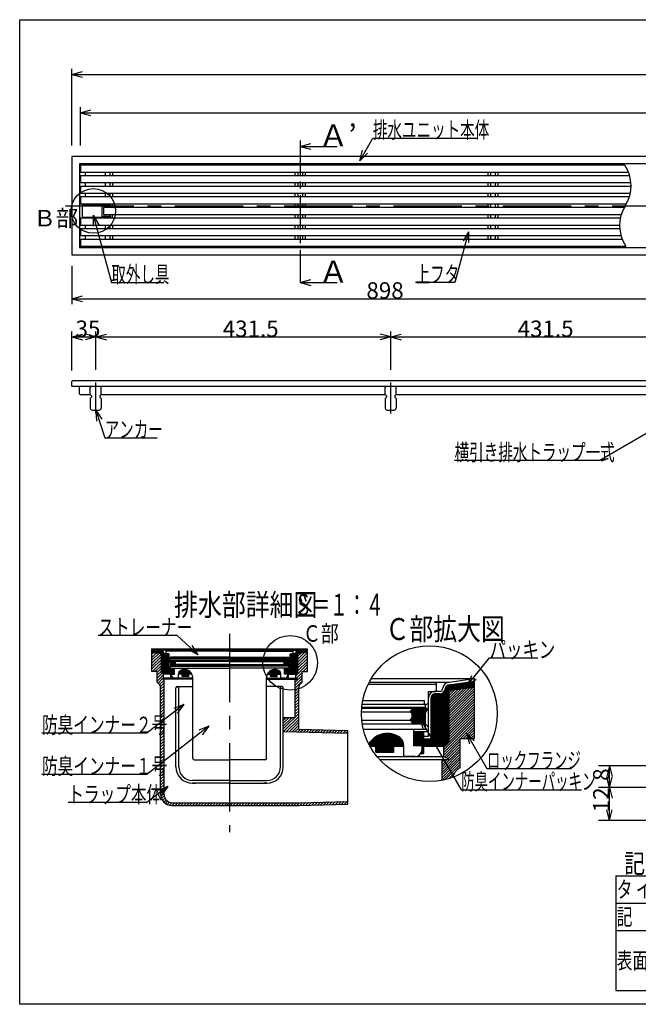
# Model space of a CAD drawing. Extents: x 96 to 2311, y 93 to 1536.
# Drawn here: x 96 to 1001, y 96 to 1536 of the extents above; entities that cross this region are included whole.
import ezdxf

# ---------------------------------------------------------------- set-up
doc = ezdxf.new("R2010")
doc.units = 0
doc.header["$LTSCALE"] = 8
doc.header["$MEASUREMENT"] = 0
doc.linetypes.add('CENTER1', pattern=[10, 6.25, -1.25, 1.25, -1.25])
doc.linetypes.add('CENTER2', pattern=[20, 12.5, -2.5, 2.5, -2.5])
for name, color, linetype in [('_0-0_計極細', 7, 'CONTINUOUS'), ('_0-1_計細線', 7, 'CONTINUOUS'), ('_0-5_寸法線', 7, 'CONTINUOUS'), ('_0-7_枠細線', 7, 'CONTINUOUS'), ('_0-8_枠中線', 7, 'CONTINUOUS'), ('_0-A_極細1', 7, 'CONTINUOUS'), ('_0-D_寸法1', 7, 'CONTINUOUS'), ('_0-E_極細4', 7, 'CONTINUOUS'), ('_1-1_寸法4', 7, 'CONTINUOUS'), ('_1-5_寸法2', 7, 'CONTINUOUS')]:
    doc.layers.add(name, color=color, linetype=linetype)
doc.styles.get("Standard").update_dxf_attribs({"font": 'txt', "bigfont": 'bigfont.shx'})

msp = doc.modelspace()

# ---------------------------------------------------------------- linework, layer by layer
at = {"layer": '_0-0_計極細', "color": 2, "linetype": 'CENTER1'}
for p, q in [((506.3, 1359.3), (506.3, 1151.6)), ((207.3, 960.2), (207.3, 1005.3)), ((638.8, 960.2), (638.8, 1005.3))]:
    msp.add_line(p, q, dxfattribs=at)
at = {"layer": '_0-0_計極細', "color": 2, "linetype": 'Continuous'}
for p, q in [((191.8, 1313.2), (191.8, 1307.7)), ((220.9, 1313.2), (220.9, 1307.7)), ((227.8, 1313.2), (227.8, 1307.7)), ((231.8, 1313.2), (231.8, 1307.7)), ((498.8, 1313.2), (498.8, 1307.7)), ((502.9, 1313.2), (502.9, 1307.7)), ((509.8, 1313.2), (509.8, 1307.7)), ((513.8, 1313.2), (513.8, 1307.7)), ((780.8, 1313.2), (780.8, 1307.7)), ((784.9, 1313.2), (784.9, 1307.7)), ((791.8, 1313.2), (791.8, 1307.7)), ((795.8, 1313.2), (795.8, 1307.7)), ((191.8, 1297.7), (191.8, 1292.2)), ((220.9, 1297.7), (220.9, 1292.2)), ((227.8, 1297.7), (227.8, 1292.2)), ((231.8, 1297.7), (231.8, 1292.2)), ((498.8, 1297.7), (498.8, 1292.2)), ((502.9, 1297.7), (502.9, 1292.2)), ((509.8, 1297.7), (509.8, 1292.2)), ((513.8, 1297.7), (513.8, 1292.2)), ((780.8, 1297.7), (780.8, 1292.2)), ((784.9, 1297.7), (784.9, 1292.2)), ((791.8, 1297.7), (791.8, 1292.2)), ((795.8, 1297.7), (795.8, 1292.2)), ((191.8, 1282.2), (191.8, 1276.7)), ((220.9, 1282.2), (220.9, 1276.7)), ((227.8, 1282.2), (227.8, 1276.7)), ((231.8, 1282.2), (231.8, 1276.7)), ((498.8, 1282.2), (498.8, 1276.7)), ((502.9, 1282.2), (502.9, 1276.7)), ((509.8, 1282.2), (509.8, 1276.7)), ((513.8, 1282.2), (513.8, 1276.7)), ((780.8, 1282.2), (780.8, 1276.7)), ((784.9, 1282.2), (784.9, 1276.7)), ((791.8, 1282.2), (791.8, 1276.7)), ((795.8, 1282.2), (795.8, 1276.7)), ((188.3, 1266.2), (197.3, 1266.2)), ((188.3, 1266.2), (188.3, 1265.2)), ((191.8, 1266.7), (191.8, 1266.2)), ((197.3, 1266.2), (197.3, 1265.2)), ((220.9, 1266.7), (220.9, 1265.2)), ((220.9, 1264.2), (220.9, 1261.2)), ((227.8, 1266.7), (227.8, 1265.2)), ((227.8, 1264.2), (227.8, 1261.2)), ((231.8, 1266.7), (231.8, 1261.2)), ((498.8, 1266.7), (498.8, 1261.2)), ((502.9, 1266.7), (502.9, 1261.2)), ((509.8, 1266.7), (509.8, 1261.2)), ((513.8, 1266.7), (513.8, 1261.2)), ((780.8, 1266.7), (780.8, 1261.2)), ((784.9, 1266.7), (784.9, 1261.2)), ((791.8, 1266.7), (791.8, 1261.2)), ((795.8, 1266.7), (795.8, 1261.2)), ((188.3, 1246.4), (188.3, 1247.4)), ((188.3, 1246.4), (197.3, 1246.4)), ((191.8, 1246.4), (191.8, 1245.7)), ((197.3, 1246.4), (197.3, 1247.4)), ((220.9, 1248.4), (220.9, 1251.2)), ((220.9, 1245.7), (220.9, 1247.4)), ((227.8, 1248.4), (227.8, 1251.2)), ((227.8, 1245.7), (227.8, 1247.4)), ((231.8, 1245.7), (231.8, 1251.2)), ((498.8, 1251.2), (498.8, 1245.7)), ((502.9, 1251.2), (502.9, 1245.7)), ((509.8, 1251.2), (509.8, 1245.7)), ((513.8, 1251.2), (513.8, 1245.7)), ((780.8, 1251.2), (780.8, 1245.7)), ((784.9, 1251.2), (784.9, 1245.7)), ((791.8, 1251.2), (791.8, 1245.7)), ((795.8, 1251.2), (795.8, 1245.7)), ((191.8, 1235.7), (191.8, 1230.2)), ((220.9, 1235.7), (220.9, 1230.2)), ((227.8, 1235.7), (227.8, 1230.2)), ((231.8, 1235.7), (231.8, 1230.2)), ((498.8, 1235.7), (498.8, 1230.2)), ((502.9, 1235.7), (502.9, 1230.2)), ((509.8, 1235.7), (509.8, 1230.2)), ((513.8, 1235.7), (513.8, 1230.2)), ((780.8, 1235.7), (780.8, 1230.2)), ((784.9, 1235.7), (784.9, 1230.2)), ((791.8, 1235.7), (791.8, 1230.2)), ((795.8, 1235.7), (795.8, 1230.2)), ((191.8, 1220.2), (191.8, 1214.7)), ((220.9, 1220.2), (220.9, 1214.7)), ((227.8, 1220.2), (227.8, 1214.7)), ((231.8, 1220.2), (231.8, 1214.7)), ((498.8, 1220.2), (498.8, 1214.7)), ((502.9, 1220.2), (502.9, 1214.7)), ((509.8, 1220.2), (509.8, 1214.7)), ((513.8, 1220.2), (513.8, 1214.7)), ((780.8, 1220.2), (780.8, 1214.7)), ((784.9, 1220.2), (784.9, 1214.7)), ((791.8, 1220.2), (791.8, 1214.7)), ((795.8, 1220.2), (795.8, 1214.7))]:
    msp.add_line(p, q, dxfattribs=at)
at = {"layer": '_0-0_計極細', "color": 2, "linetype": 'CENTER2'}
msp.add_line((163.1, 1264), (1976.9, 1264), dxfattribs=at)
at = {"layer": '_0-0_計極細', "color": 2, "linetype": 'Continuous'}
for centre, start, end in [((936.2, 1293), 327.7274, 33.8461), ((1028.1, 1235), 147.7274, 213.8461)]:
    msp.add_arc(centre, 54.3, start, end, dxfattribs=at)
at = {"layer": '_0-1_計細線', "color": 3, "linetype": 'Continuous'}
for p, q in [((172.3, 1336), (172.3, 1192)), ((1968.3, 1336), (172.3, 1336)), ((183.3, 1325), (183.3, 1203)), ((1957.3, 1325), (183.3, 1325)), ((184.8, 1323.3), (184.8, 1313.2)), ((981.3, 1323.3), (184.8, 1323.3)), ((184.8, 1313.2), (986.6, 1313.2)), ((184.8, 1307.7), (184.8, 1297.7)), ((988.5, 1307.7), (184.8, 1307.7)), ((184.8, 1297.7), (990.3, 1297.7)), ((184.8, 1292.2), (184.8, 1282.2)), ((990.5, 1292.2), (184.8, 1292.2)), ((184.8, 1282.2), (989.5, 1282.2)), ((184.8, 1276.7), (184.8, 1266.7)), ((988, 1276.7), (184.8, 1276.7)), ((184.8, 1266.7), (983.8, 1266.7)), ((229.3, 1265.2), (187.3, 1265.2)), ((187.3, 1265.2), (187.3, 1247.4)), ((216.5, 1247.4), (216.5, 1265.2)), ((216.5, 1264.2), (229.3, 1264.2)), ((218.8, 1261.2), (218.8, 1251.2)), ((980.5, 1261.2), (218.8, 1261.2)), ((229.3, 1264.2), (229.3, 1265.2)), ((184.8, 1245.7), (184.8, 1235.7)), ((974.8, 1245.7), (184.8, 1245.7)), ((187.3, 1247.4), (229.3, 1247.4)), ((229.3, 1248.4), (216.5, 1248.4)), ((218.8, 1251.2), (976.2, 1251.2)), ((229.3, 1247.4), (229.3, 1248.4)), ((184.8, 1235.7), (973.8, 1235.7)), ((184.8, 1230.2), (184.8, 1220.2)), ((974, 1230.2), (184.8, 1230.2)), ((184.8, 1220.2), (975.8, 1220.2)), ((184.8, 1214.7), (184.8, 1204.8)), ((977.7, 1214.7), (184.8, 1214.7)), ((183.3, 1203), (1957.3, 1203)), ((184.8, 1204.8), (983, 1204.8)), ((172.3, 1192), (1968.3, 1192)), ((1957.8, 1008), (173.3, 1008)), ((172.3, 1000), (172.3, 1007)), ((172.3, 1000), (1070.3, 1000)), ((183.3, 989), (183.3, 1000)), ((201.3, 1000), (199.3, 998)), ((199.3, 988), (199.3, 998)), ((201.3, 1000), (213.3, 1000)), ((215.3, 998), (213.3, 1000)), ((215.3, 988), (215.3, 998)), ((632.8, 1000), (630.8, 998)), ((630.8, 988), (630.8, 998)), ((632.8, 1000), (644.8, 1000)), ((646.8, 998), (644.8, 1000)), ((646.8, 988), (646.8, 998)), ((184.3, 988), (199.3, 988)), ((199.3, 988), (201.3, 986)), ((201.3, 984), (199.3, 982)), ((199.3, 982), (199.3, 968)), ((201.3, 986), (201.3, 984)), ((215.3, 988), (213.3, 986)), ((213.3, 986), (213.3, 984)), ((213.3, 984), (215.3, 982)), ((215.3, 988), (630.8, 988)), ((215.3, 982), (215.3, 968)), ((630.8, 988), (632.8, 986)), ((632.8, 984), (630.8, 982)), ((630.8, 982), (630.8, 968)), ((632.8, 986), (632.8, 984)), ((646.8, 988), (644.8, 986)), ((644.8, 986), (644.8, 984)), ((644.8, 984), (646.8, 982)), ((646.8, 988), (1062.3, 988)), ((646.8, 982), (646.8, 968)), ((202.3, 965), (212.3, 965)), ((633.8, 965), (643.8, 965))]:
    msp.add_line(p, q, dxfattribs=at)
for centre, radius, start, end in [((173.3, 1007), 1, 90, 180), ((184.3, 989), 1, 180, 270), ((202.3, 968), 3, 180, 270), ((212.3, 968), 3, 270, 360), ((633.8, 968), 3, 180, 270), ((643.8, 968), 3, 270, 360)]:
    msp.add_arc(centre, radius, start, end, dxfattribs=at)
at = {"layer": '_0-5_寸法線', "color": 7, "linetype": 'Continuous'}
for p, q in [((172.3, 1352), (172.3, 1464)), ((172.3, 1456), (187.8, 1460.1)), ((172.3, 1456), (187.8, 1451.9)), ((172.3, 1456), (1968.3, 1456)), ((184.8, 1352), (184.8, 1408)), ((184.8, 1400), (200.3, 1404.1)), ((184.8, 1400), (200.3, 1395.9)), ((184.8, 1400), (1955.8, 1400)), ((506.3, 1350.7), (521.8, 1354.8)), ((593.6, 1329.6), (612.8, 1362.9)), ((612.8, 1362.9), (766.4, 1362.9)), ((506.3, 1350.7), (521.8, 1346.5)), ((506.3, 1350.7), (560.1, 1350.7)), ((560.1, 1350.7), (560.1, 1350.3)), ((593.6, 1329.6), (597.7, 1345)), ((593.6, 1329.6), (604.9, 1340.9)), ((203.7, 1250.1), (211.7, 1236.2)), ((203.7, 1250.1), (203.7, 1234.1)), ((203.7, 1250.1), (230.1, 1151.7)), ((752.8, 1225.9), (732.8, 1151.7)), ((752.8, 1225.9), (744.8, 1212.1)), ((752.8, 1225.9), (752.8, 1209.9)), ((172.3, 1176), (172.3, 1120)), ((506.3, 1151.6), (521.8, 1155.8)), ((230.1, 1151.7), (306.9, 1151.7)), ((506.3, 1151.6), (521.8, 1147.5)), ((506.3, 1151.6), (560.1, 1151.6)), ((560.1, 1151.6), (560.1, 1151.2)), ((732.8, 1151.7), (675.2, 1151.7)), ((172.3, 1128), (187.8, 1132.1)), ((172.3, 1128), (187.8, 1123.9)), ((172.3, 1128), (1070.3, 1128)), ((172.3, 1023), (172.3, 1080)), ((207.3, 1024), (207.3, 1080)), ((638.8, 1024), (638.8, 1080)), ((172.3, 1072), (187.8, 1076.1)), ((172.3, 1072), (187.8, 1067.9)), ((172.3, 1072), (207.3, 1072)), ((207.3, 1072), (191.9, 1076.1)), ((207.3, 1072), (191.9, 1067.9)), ((207.3, 1072), (222.8, 1076.1)), ((207.3, 1072), (222.8, 1067.9)), ((207.3, 1072), (638.8, 1072)), ((638.8, 1072), (623.4, 1076.1)), ((638.8, 1072), (623.4, 1067.9)), ((638.8, 1072), (654.3, 1076.1)), ((638.8, 1072), (654.3, 1067.9)), ((638.8, 1072), (1070.3, 1072)), ((207.3, 965), (216, 951.6)), ((207.3, 965), (208.2, 949)), ((207.3, 965), (220.4, 924.7)), ((1027.2, 938.9), (944.6, 891.3)), ((220.4, 924.7), (297.2, 924.7)), ((944.6, 891.3), (732.4, 891.3))]:
    msp.add_line(p, q, dxfattribs=at)
msp.add_circle((203.8, 1256.3), 32.6, dxfattribs=at)
at = {"layer": '_0-7_枠細線', "color": 5, "linetype": 'Continuous'}
for p, q in [((968, 284), (1400, 284)), ((968, 284), (968, 116)), ((968, 244), (1400, 244)), ((968, 204), (1400, 204)), ((968, 116), (1400, 116))]:
    msp.add_line(p, q, dxfattribs=at)
at = {"layer": '_0-8_枠中線', "color": 5, "linetype": 'Continuous'}
for p, q in [((96, 96), (96, 1536)), ((96, 1536), (2280, 1536)), ((2280, 96), (96, 96))]:
    msp.add_line(p, q, dxfattribs=at)
at = {"layer": '_0-A_極細1', "color": 7, "linetype": 'Continuous'}
for p, q in [((606.1, 564.4), (703.1, 564.4)), ((607.4, 567), (724.6, 567)), ((610.3, 572.3), (761.5, 572.3)), ((705.8, 554.8), (705.8, 561.7)), ((706, 553.7), (706, 567)), ((720.7, 477.7), (720.7, 561.8)), ((721.8, 478.8), (721.8, 562.6)), ((722.9, 479.9), (722.9, 563)), ((723.9, 480.9), (723.9, 563.3)), ((724.6, 567), (761.5, 572.3)), ((724.6, 563.3), (761.5, 568.5)), ((724.6, 481.6), (724.6, 563.3)), ((724.6, 562.4), (761.5, 562.4)), ((726.3, 563.5), (761.5, 563.5)), ((733.8, 564.6), (761.5, 564.6)), ((741.3, 565.6), (761.5, 565.6)), ((748.8, 566.7), (761.5, 566.7)), ((756.2, 567.8), (761.5, 567.8)), ((761.5, 568.6), (761.5, 572.3)), ((761.5, 487.8), (761.5, 572.2)), ((694.3, 537.7), (694.3, 553.7)), ((694.3, 553.7), (704.7, 553.7)), ((699.4, 473.7), (699.4, 548)), ((700.5, 473.7), (700.5, 549)), ((701.5, 473.7), (701.5, 549.6)), ((702.6, 473.7), (702.6, 549.9)), ((710, 553.7), (703.6, 553.7)), ((710, 550), (703.6, 550)), ((703.7, 473.7), (703.7, 550)), ((704.7, 473.7), (704.7, 550)), ((705.8, 473.7), (705.8, 550)), ((706.9, 473.7), (706.9, 550)), ((707.9, 473.7), (707.9, 550)), ((709, 473.7), (709, 550)), ((710.1, 473.7), (710.1, 550)), ((711.1, 473.7), (711.1, 550)), ((712.2, 473.7), (712.2, 550.2)), ((713.3, 473.7), (713.3, 550.6)), ((714.3, 473.7), (714.3, 551.1)), ((715.4, 473.7), (715.4, 551.8)), ((716.5, 473.7), (716.5, 552.7)), ((717.5, 474.5), (717.5, 554)), ((718.6, 475.6), (718.6, 556.2)), ((719.7, 476.7), (719.7, 560.4)), ((724.6, 561.4), (761.5, 561.4)), ((724.6, 560.3), (761.5, 560.3)), ((761.5, 559.5), (724.6, 555.3)), ((724.6, 559.2), (759, 559.2)), ((724.6, 524.9), (758.9, 559.2)), ((724.6, 528.7), (754.7, 558.7)), ((724.6, 558.2), (749.7, 558.2)), ((724.6, 532.4), (750.4, 558.2)), ((724.6, 521.1), (761.5, 558)), ((724.6, 536.2), (746.1, 557.7)), ((724.6, 540), (741.9, 557.2)), ((724.6, 557.1), (740.5, 557.1)), ((724.6, 543.7), (737.6, 556.8)), ((724.6, 547.5), (733.3, 556.3)), ((724.6, 556), (731.3, 556)), ((724.6, 551.3), (729.1, 555.8)), ((724.6, 555.1), (724.8, 555.3)), ((724.6, 517.3), (761.5, 554.3)), ((724.6, 513.6), (761.5, 550.5)), ((597.2, 535), (691.6, 535)), ((598.1, 540.4), (688.4, 540.4)), ((688.4, 535), (688.4, 540.4)), ((690, 530.2), (690, 535)), ((694.3, 488.1), (694.3, 544.4)), ((698, 484.4), (698, 544.4)), ((698.3, 473.7), (698.3, 546.2)), ((724.6, 509.8), (761.5, 546.7)), ((724.6, 506), (761.5, 542.9)), ((724.6, 502.3), (761.5, 539.2)), ((724.6, 498.5), (761.5, 535.4)), ((596.2, 523.9), (667.4, 523.9)), ((596.5, 529.2), (693.5, 529.2)), ((690, 530.2), (596.6, 530.2)), ((667.4, 523.9), (670, 526.5)), ((670, 521.2), (667.4, 523.9)), ((667.5, 524), (690.7, 524)), ((668.3, 523), (690.2, 523)), ((668.6, 525.1), (691.3, 525.1)), ((669.3, 521.9), (689.6, 521.9)), ((669.7, 526.2), (691.9, 526.2)), ((670, 529.2), (670, 526.5)), ((670, 528.3), (693, 528.3)), ((670, 527.2), (692.4, 527.2)), ((670, 521.2), (670, 514.3)), ((670, 520.8), (689.2, 520.8)), ((670, 519.8), (689.2, 519.8)), ((670, 518.7), (689.2, 518.7)), ((689.2, 521.2), (693.5, 529.2)), ((689.2, 521.2), (689.2, 506.3)), ((724.6, 494.7), (761.5, 531.6)), ((724.6, 490.9), (761.5, 527.9)), ((724.6, 487.2), (761.5, 524.1)), ((724.6, 483.4), (761.5, 520.3)), ((596.7, 511.6), (667.4, 511.6)), ((597.4, 506.3), (689.2, 506.3)), ((690, 505.7), (597.4, 505.7)), ((667.4, 511.6), (670, 514.3)), ((670, 508.9), (667.4, 511.6)), ((667.7, 511.2), (689.2, 511.2)), ((668.1, 512.3), (689.2, 512.3)), ((668.8, 510.2), (689.2, 510.2)), ((669.1, 513.4), (689.2, 513.4)), ((669.9, 509.1), (689.2, 509.1)), ((670, 517.6), (689.2, 517.6)), ((670, 516.6), (689.2, 516.6)), ((670, 515.5), (689.2, 515.5)), ((670, 514.4), (689.2, 514.4)), ((670, 508.9), (670, 506.3)), ((670, 508), (689.2, 508)), ((670, 507), (689.2, 507)), ((690, 497.7), (690, 505.7)), ((716.7, 471.7), (761.5, 516.5)), ((716.7, 468), (761.5, 512.8)), ((716.7, 464.2), (761.5, 509)), ((741.1, 484.9), (761.5, 505.2)), ((672.7, 497.7), (599, 497.7)), ((622.8, 473.7), (622.8, 490.2)), ((624.4, 473.7), (624.4, 490.7)), ((626, 473.7), (626, 491.2)), ((627.6, 473.7), (627.6, 491.6)), ((629.2, 473.7), (629.2, 491.8)), ((630.8, 473.7), (630.8, 492.1)), ((632.4, 473.7), (632.4, 492.2)), ((634, 473.7), (634, 492.2)), ((635.6, 473.7), (635.6, 492.2)), ((637.2, 473.7), (637.2, 492.1)), ((638.8, 473.7), (638.8, 491.9)), ((640.4, 473.7), (640.4, 491.6)), ((642, 473.7), (642, 491.2)), ((643.6, 473.7), (643.6, 490.8)), ((645.2, 473.7), (645.2, 490.2)), ((690, 497.7), (672.7, 497.7)), ((672.7, 474.2), (672.7, 497.7)), ((672.7, 474.2), (672.7, 495)), ((672.7, 495), (694.3, 495)), ((673.8, 474.2), (673.8, 495)), ((674.9, 474.2), (674.9, 495)), ((675.9, 474.2), (675.9, 495)), ((677, 474.2), (677, 495)), ((678.1, 474.2), (678.1, 495)), ((679.1, 474.2), (679.1, 495)), ((680.2, 474.2), (680.2, 495)), ((681.3, 474.2), (681.3, 495)), ((682.3, 474.2), (682.3, 495)), ((683.4, 474.2), (683.4, 495)), ((684.5, 474.2), (684.5, 495)), ((685.5, 463), (685.5, 495)), ((686.6, 463), (686.6, 495)), ((687.4, 463), (687.4, 495)), ((744.9, 484.9), (761.5, 501.5)), ((748.7, 484.9), (761.5, 497.7)), ((752.4, 484.9), (761.5, 493.9)), ((756.2, 484.9), (761.5, 490.1)), ((606.8, 476.7), (606.8, 477)), ((608.4, 473.7), (608.4, 479.3)), ((610, 473.7), (610, 481.3)), ((611.6, 473.7), (611.6, 483)), ((613.2, 473.7), (613.2, 484.5)), ((614.8, 473.7), (614.8, 485.8)), ((616.4, 473.7), (616.4, 486.9)), ((618, 473.7), (618, 487.9)), ((619.6, 473.7), (619.6, 488.8)), ((621.2, 473.7), (621.2, 489.5)), ((646.8, 473.7), (646.8, 489.6)), ((648.4, 473.7), (648.4, 488.8)), ((650, 473.7), (650, 488)), ((651.6, 473.7), (651.6, 487)), ((653.2, 473.7), (653.2, 485.7)), ((654.8, 473.7), (654.8, 483.9)), ((656.4, 473.7), (656.4, 481.3)), ((658, 473.7), (658, 475.7)), ((687.4, 488.1), (694.3, 488.1)), ((687.4, 484.4), (698, 484.4)), ((687.7, 473.7), (687.7, 484.4)), ((688.7, 473.7), (688.7, 484.4)), ((689.8, 473.7), (689.8, 484.4)), ((690.9, 473.7), (690.9, 484.4)), ((691.9, 473.7), (691.9, 484.4)), ((693, 473.7), (693, 484.4)), ((694.1, 473.7), (694.1, 484.4)), ((695.1, 473.7), (695.1, 484.4)), ((696.2, 473.7), (696.2, 484.4)), ((697.3, 473.7), (697.3, 484.4)), ((716.7, 460.4), (740.7, 484.4)), ((724.6, 481.6), (716.7, 473.7)), ((717.7, 457.6), (740.7, 480.7)), ((720.1, 456.3), (740.7, 476.9)), ((740.7, 484.9), (761.5, 484.9)), ((740.7, 442.2), (740.7, 484.9)), ((760, 484.9), (761.5, 486.4)), ((761.5, 484.9), (761.5, 487.8)), ((608.3, 473.7), (658, 473.7)), ((616.9, 464.6), (643.6, 464.6)), ((617.3, 464.6), (617.3, 473.7)), ((618.3, 464.6), (618.3, 473.7)), ((619.4, 464.6), (619.4, 473.7)), ((620.5, 464.6), (620.5, 473.7)), ((621.5, 464.6), (621.5, 473.7)), ((622.6, 464.6), (622.6, 473.7)), ((623.7, 464.6), (623.7, 473.7)), ((624.7, 464.6), (624.7, 473.7)), ((625.8, 464.6), (625.8, 473.7)), ((626.9, 464.6), (626.9, 473.7)), ((627.9, 464.6), (627.9, 473.7)), ((629, 464.6), (629, 473.7)), ((630.1, 464.6), (630.1, 473.7)), ((631.1, 464.6), (631.1, 473.7)), ((632.2, 464.6), (632.2, 473.7)), ((633.3, 464.6), (633.3, 473.7)), ((634.3, 464.6), (634.3, 473.7)), ((635.4, 464.6), (635.4, 473.7)), ((636.5, 464.6), (636.5, 473.7)), ((637.5, 464.6), (637.5, 473.7)), ((638.6, 464.6), (638.6, 473.7)), ((639.7, 464.6), (639.7, 473.7)), ((640.7, 464.6), (640.7, 473.7)), ((641.8, 464.6), (641.8, 473.7)), ((642.9, 464.6), (642.9, 473.7)), ((643.6, 464.6), (643.6, 473.7)), ((658, 458.2), (658, 473.7)), ((684.7, 474.2), (672.7, 474.2)), ((682.9, 463), (687.4, 463)), ((683.4, 463), (683.4, 463.8)), ((684.5, 463), (684.5, 466.7)), ((684.7, 468.9), (684.7, 474.2)), ((687.4, 473.7), (716.7, 473.7)), ((714, 442.7), (740.7, 469.3)), ((714, 438.9), (740.7, 465.6)), ((714, 435.1), (740.7, 461.8)), ((716.7, 458.2), (716.7, 473.7)), ((722.6, 455), (740.7, 473.1)), ((618.8, 458.2), (716.7, 458.2)), ((622.5, 453.9), (724.6, 453.9)), ((674, 458.2), (658, 458.2)), ((714, 431.4), (740.7, 458)), ((714, 427.6), (740.7, 454.3)), ((714, 423.7), (714, 453.9)), ((714, 446.4), (721.5, 453.9)), ((714, 450.2), (717.7, 453.9)), ((714, 423.8), (740.7, 450.5)), ((724.6, 453.9), (716.7, 458.2)), ((718.7, 424.7), (740.7, 446.7)), ((723.9, 426.1), (732.3, 434.5)), ((738.6, 440.8), (740.7, 442.9))]:
    msp.add_line(p, q, dxfattribs=at)
msp.add_circle((695.5, 521.2), 99.3, dxfattribs=at)
for centre, radius, start, end in [((703.1, 561.7), 2.67, 24.0545, 90), ((703.1, 561.7), 2.67, 0, 24.0545), ((724.6, 557.7), 9.33, 90, 175.849), ((724.6, 557.7), 5.6, 90, 175.849), ((703.6, 544.4), 9.33, 90, 180), ((703.6, 544.4), 5.6, 90, 180), ((704.7, 554.8), 1.07, 270, 360), ((710, 559), 5.33, 270, 356.6491), ((710, 559), 9.07, 270, 356.6491), ((691.6, 537.7), 2.67, 270, 360), ((634, 460.2), 32, 55.1663, 148.6848), ((642, 474.2), 16, 358.0749, 50.0295), ((674, 468.9), 10.7, 270, 360), ((754, 419.1), 26.7, 120, 161.1398)]:
    msp.add_arc(centre, radius, start, end, dxfattribs=at)
at = {"layer": '_0-D_寸法1', "color": 7, "linetype": 'Continuous'}
for p, q in [((750.9, 562.2), (783.6, 602.5)), ((783.6, 602.5), (854, 602.5)), ((750.9, 562.2), (757.4, 576.8)), ((750.9, 562.2), (763.8, 571.6)), ((682, 513.5), (693.3, 502.2)), ((682, 513.5), (686.1, 498)), ((682, 513.5), (741.9, 409.8)), ((749.8, 492.5), (761.1, 481.1)), ((749.8, 492.5), (753.9, 477)), ((749.8, 492.5), (779.6, 440.7)), ((779.6, 440.7), (902.8, 440.7)), ((741.9, 409.8), (917.9, 409.8))]:
    msp.add_line(p, q, dxfattribs=at)
at = {"layer": '_0-E_極細4', "color": 6, "linetype": 'CENTER2'}
msp.add_line((403.2, 637.8), (403.2, 348), dxfattribs=at)
at = {"layer": '_0-E_極細4', "color": 6, "linetype": 'Continuous'}
for p, q in [((303.3, 613.7), (289.4, 615.7)), ((289.4, 614.3), (289.4, 615.7)), ((289.4, 615.7), (517, 615.7)), ((289.4, 584), (289.4, 615.6)), ((303.3, 612.3), (289.4, 614.2)), ((289.4, 613.3), (295.7, 613.3)), ((289.4, 612.1), (303.3, 612.1)), ((289.4, 610.9), (303.3, 609.3)), ((289.4, 610.9), (303.3, 610.9)), ((289.4, 607.6), (292.4, 610.5)), ((289.4, 603.3), (296.2, 610.1)), ((289.4, 599.1), (300, 609.6)), ((289.4, 594.9), (303.3, 608.7)), ((299.1, 609.7), (303.3, 609.7)), ((403.2, 613.7), (303.3, 613.7)), ((303.3, 581.6), (303.3, 612.3)), ((304.3, 580.7), (304.3, 612)), ((305.5, 579.5), (305.5, 609.8)), ((306.7, 578.7), (306.7, 608)), ((307.9, 578.7), (307.9, 607.4)), ((308.8, 608.7), (311.1, 608.7)), ((308.8, 607.3), (311.1, 607.3)), ((309.1, 578.7), (309.1, 607.3)), ((310.2, 608.7), (310.2, 613.7)), ((310.3, 609.1), (310.3, 611.7)), ((310.3, 578.7), (310.3, 607.3)), ((314.6, 608.7), (310.7, 608.7)), ((403.2, 612.7), (311.3, 612.7)), ((311.5, 578.7), (311.5, 607.3)), ((312.7, 578.7), (312.7, 606.6)), ((313.2, 582.7), (313.2, 605.2)), ((314.6, 602.7), (314.6, 608.7)), ((314.6, 584.1), (314.6, 605.2)), ((403.2, 613.7), (503.2, 613.7)), ((403.2, 612.7), (495.1, 612.7)), ((491.8, 608.7), (495.7, 608.7)), ((491.8, 602.7), (491.8, 608.7)), ((491.8, 584.1), (491.8, 605.2)), ((493.2, 582.7), (493.2, 605.2)), ((493.9, 578.7), (493.9, 606.7)), ((495.1, 578.7), (495.1, 607.3)), ((497.7, 608.7), (495.3, 608.7)), ((497.7, 607.3), (495.3, 607.3)), ((496.1, 609.1), (496.1, 611.7)), ((496.2, 608.7), (496.2, 613.7)), ((496.3, 578.7), (496.3, 607.3)), ((497.5, 578.7), (497.5, 607.3)), ((498.7, 578.7), (498.7, 607.4)), ((499.9, 578.7), (499.9, 608)), ((501.1, 579.5), (501.1, 610)), ((502.3, 580.7), (502.3, 612.1)), ((503.2, 613.7), (517, 615.7)), ((503.2, 612.3), (517, 614.2)), ((503.2, 581.6), (503.2, 612.3)), ((503.2, 612.1), (517, 612.1)), ((517, 610.9), (503.2, 609.3)), ((503.2, 610.9), (517, 610.9)), ((503.2, 600.7), (512.9, 610.4)), ((503.2, 596.5), (517, 610.3)), ((503.2, 605), (508.1, 609.8)), ((503.2, 609.7), (507.4, 609.7)), ((503.2, 609.2), (503.3, 609.3)), ((503.2, 592.2), (517, 606.1)), ((510.8, 613.3), (517, 613.3)), ((517, 614.3), (517, 615.7)), ((517, 584), (517, 615.6)), ((289.4, 590.6), (303.3, 604.5)), ((289.4, 586.4), (303.3, 600.2)), ((290.2, 582.9), (303.3, 596)), ((294.4, 582.9), (303.3, 591.7)), ((403.2, 599.5), (314.9, 599.5)), ((316.5, 596.5), (314.9, 599.5)), ((315.2, 598.9), (323.7, 598.9)), ((402.8, 601.7), (315.6, 601.7)), ((315.9, 597.7), (324.5, 597.7)), ((316.2, 599.9), (316.2, 601.7)), ((316.2, 599.9), (403.2, 599.9)), ((316.2, 587.7), (316.2, 590.7)), ((316.2, 590.7), (403.2, 590.7)), ((316.5, 596.5), (316.5, 590.9)), ((316.5, 596.5), (323.8, 596.5)), ((316.5, 595.3), (323.7, 595.3)), ((316.5, 594.1), (323.7, 594.1)), ((316.5, 592.9), (324.7, 592.9)), ((316.5, 591.7), (323.7, 591.7)), ((403.2, 590.9), (316.5, 590.9)), ((316.8, 601.7), (316.8, 603.7)), ((402.8, 603.7), (316.8, 603.7)), ((323.7, 599.5), (323.7, 598.5)), ((324.7, 597.5), (323.7, 598.5)), ((323.7, 596.5), (324.7, 597.5)), ((323.7, 596.5), (323.7, 593.9)), ((324.7, 592.9), (323.7, 593.9)), ((323.7, 591.9), (324.7, 592.9)), ((323.7, 591.9), (323.7, 590.9)), ((403.2, 597.5), (324.7, 597.5)), ((403.2, 592.9), (324.7, 592.9)), ((490.2, 599.9), (403.2, 599.9)), ((403.2, 599.5), (491.5, 599.5)), ((403.2, 597.5), (481.7, 597.5)), ((403.2, 592.9), (481.7, 592.9)), ((403.2, 590.9), (489.9, 590.9)), ((490.2, 590.7), (403.2, 590.7)), ((403.6, 603.7), (489.6, 603.7)), ((403.6, 601.7), (490.8, 601.7)), ((481.7, 597.5), (482.7, 598.5)), ((482.7, 596.5), (481.7, 597.5)), ((481.7, 592.9), (482.7, 593.9)), ((482.7, 591.9), (481.7, 592.9)), ((481.8, 592.9), (489.9, 592.9)), ((482, 597.7), (490.6, 597.7)), ((482.7, 599.5), (482.7, 598.5)), ((482.7, 598.9), (491.3, 598.9)), ((482.7, 596.5), (482.7, 593.9)), ((482.7, 596.5), (490, 596.5)), ((482.7, 595.3), (489.9, 595.3)), ((482.7, 594.1), (489.9, 594.1)), ((482.7, 591.9), (482.7, 590.9)), ((482.7, 591.7), (489.9, 591.7)), ((489.6, 601.7), (489.6, 603.7)), ((489.9, 596.5), (491.5, 599.5)), ((489.9, 596.5), (489.9, 590.9)), ((490.2, 599.9), (490.2, 601.7)), ((490.2, 587.7), (490.2, 590.7)), ((500.2, 576.5), (517, 593.3)), ((503.2, 588), (517, 601.8)), ((503.2, 583.7), (517, 597.6)), ((289.4, 582.9), (289.4, 584)), ((297.2, 582.9), (289.4, 582.9)), ((297.2, 581.4), (303.3, 587.5)), ((297.2, 577.2), (303.3, 583.2)), ((297.2, 566.9), (297.2, 582.9)), ((297.2, 573), (304.6, 580.3)), ((297.2, 568.7), (306.2, 577.7)), ((303.3, 581.6), (306.2, 578.7)), ((306.2, 572.9), (306.2, 578.7)), ((317.2, 578.7), (306.2, 578.7)), ((317.2, 582.7), (313.2, 582.7)), ((313.9, 578.7), (313.9, 582.7)), ((322.7, 586.7), (314.6, 586.7)), ((317.2, 584.1), (314.6, 584.1)), ((315.1, 578.7), (315.1, 582.7)), ((316.2, 587.7), (322.7, 587.7)), ((316.3, 578.7), (316.3, 582.7)), ((317.2, 574.7), (317.2, 586.7)), ((317.5, 574.7), (317.5, 586.7)), ((318.2, 578.9), (322.7, 578.9)), ((318.2, 576.9), (318.2, 578.9)), ((318.7, 578.9), (318.7, 586.7)), ((319.9, 578.9), (319.9, 586.7)), ((321.1, 578.9), (321.1, 586.7)), ((322.3, 578.9), (322.3, 586.7)), ((322.7, 587.7), (403.2, 587.7)), ((322.7, 578.9), (322.7, 587.7)), ((328.2, 572.9), (328.2, 578.7)), ((348.1, 578.7), (328.2, 578.7)), ((328.3, 578.7), (328.3, 579.4)), ((329.5, 578.7), (329.5, 582.5)), ((330.7, 578.7), (330.7, 583.7)), ((331.9, 578.7), (331.9, 584.4)), ((333.1, 578.7), (333.1, 584.9)), ((333.7, 575.3), (333.7, 578.7)), ((334.3, 578.7), (334.3, 585.3)), ((334.3, 575.3), (334.3, 578.7)), ((335.5, 578.7), (335.5, 585.5)), ((335.5, 575.3), (335.5, 578.7)), ((336.7, 578.7), (336.7, 585.6)), ((336.7, 575.3), (336.7, 578.7)), ((337.9, 578.7), (337.9, 585.6)), ((337.9, 575.3), (337.9, 578.7)), ((339.1, 578.7), (339.1, 585.5)), ((339.1, 575.3), (339.1, 578.7)), ((340.3, 578.7), (340.3, 585.2)), ((340.3, 575.3), (340.3, 578.7)), ((341.5, 578.7), (341.5, 584.9)), ((341.5, 575.3), (341.5, 578.7)), ((342.7, 578.7), (342.7, 584.3)), ((342.7, 575.3), (342.7, 578.7)), ((343.7, 575.3), (343.7, 578.7)), ((343.9, 578.7), (343.9, 583.6)), ((345.1, 578.7), (345.1, 582.7)), ((346.3, 578.7), (346.3, 581.5)), ((347.5, 578.7), (347.5, 579.9)), ((483.7, 587.7), (403.2, 587.7)), ((458.4, 578.7), (478.2, 578.7)), ((459.1, 578.7), (459.1, 580)), ((460.3, 578.7), (460.3, 581.6)), ((461.5, 578.7), (461.5, 582.8)), ((462.7, 578.7), (462.7, 583.7)), ((462.8, 575.3), (462.8, 578.7)), ((463.9, 578.7), (463.9, 584.4)), ((463.9, 575.3), (463.9, 578.7)), ((465.1, 578.7), (465.1, 584.9)), ((465.1, 575.3), (465.1, 578.7)), ((466.3, 578.7), (466.3, 585.3)), ((466.3, 575.3), (466.3, 578.7)), ((467.5, 578.7), (467.5, 585.5)), ((467.5, 575.3), (467.5, 578.7)), ((468.7, 578.7), (468.7, 585.6)), ((468.7, 575.3), (468.7, 578.7)), ((469.9, 578.7), (469.9, 585.6)), ((469.9, 575.3), (469.9, 578.7)), ((471.1, 578.7), (471.1, 585.5)), ((471.1, 575.3), (471.1, 578.7)), ((472.3, 578.7), (472.3, 585.2)), ((472.3, 575.3), (472.3, 578.7)), ((472.8, 575.3), (472.8, 578.7)), ((473.5, 578.7), (473.5, 584.9)), ((474.7, 578.7), (474.7, 584.3)), ((475.9, 578.7), (475.9, 583.6)), ((477.1, 578.7), (477.1, 582.5)), ((478.2, 572.9), (478.2, 578.7)), ((483.7, 578.9), (483.7, 587.7)), ((490.2, 587.7), (483.7, 587.7)), ((483.7, 586.7), (491.8, 586.7)), ((488.2, 578.9), (483.7, 578.9)), ((484.3, 578.9), (484.3, 586.7)), ((485.5, 578.9), (485.5, 586.7)), ((486.7, 578.9), (486.7, 586.7)), ((487.9, 578.9), (487.9, 586.7)), ((488.2, 576.9), (488.2, 578.9)), ((489.1, 574.7), (489.1, 586.7)), ((489.2, 574.7), (489.2, 586.7)), ((489.2, 584.1), (491.8, 584.1)), ((489.2, 582.7), (493.2, 582.7)), ((489.2, 578.7), (500.2, 578.7)), ((490.3, 578.7), (490.3, 582.7)), ((491.5, 578.7), (491.5, 582.7)), ((492.7, 578.7), (492.7, 582.7)), ((499.2, 567.1), (509.2, 577.1)), ((503.2, 581.6), (500.2, 578.7)), ((500.2, 572.9), (500.2, 578.7)), ((500.6, 572.7), (509.2, 581.3)), ((509.2, 566.9), (509.2, 582.9)), ((509.2, 582.9), (517, 582.9)), ((510.8, 582.9), (517, 589.1)), ((515.1, 582.9), (517, 584.9)), ((517, 582.9), (517, 584)), ((298.7, 565.9), (304, 571.3)), ((300.7, 563.6), (307.2, 570.2)), ((301.9, 560.7), (307.2, 566)), ((302.2, 556.7), (307.2, 561.7)), ((303.3, 571.3), (306.2, 572.9)), ((349.2, 571.3), (303.3, 571.3)), ((304.9, 572.2), (306.2, 573.5)), ((349.2, 572.9), (306.2, 572.9)), ((307.2, 517.1), (307.2, 571.3)), ((318.9, 574.7), (317.2, 574.7)), ((318.7, 574.7), (318.7, 575.1)), ((322.2, 572.9), (328.2, 572.9)), ((343.7, 575.3), (333.7, 575.3)), ((349.2, 455.7), (349.2, 573.6)), ((349.2, 570.7), (349.2, 573.6)), ((457.2, 455.7), (457.2, 573.6)), ((457.2, 570.7), (457.2, 573.6)), ((457.2, 572.9), (500.2, 572.9)), ((457.2, 571.3), (503.2, 571.3)), ((462.8, 575.3), (472.8, 575.3)), ((484.2, 572.9), (478.2, 572.9)), ((487.6, 574.7), (489.2, 574.7)), ((487.9, 574.7), (487.9, 575.2)), ((499.2, 562.8), (509.2, 572.8)), ((499.2, 517.1), (499.2, 571.3)), ((499.2, 558.6), (509.2, 568.6)), ((503.2, 571.3), (500.2, 572.9)), ((302.2, 403), (302.2, 558.2)), ((302.2, 552.5), (307.2, 557.5)), ((302.2, 548.3), (307.2, 553.3)), ((302.2, 544), (307.2, 549)), ((324.7, 443.3), (324.7, 558.9)), ((326.7, 560.9), (349.2, 560.9)), ((328.7, 443.3), (328.7, 558.9)), ((479.7, 560.9), (457.2, 560.9)), ((477.7, 443.3), (477.7, 558.9)), ((481.7, 443.3), (481.7, 558.9)), ((499.2, 554.3), (501.4, 556.5)), ((499.2, 550.1), (504.2, 555.1)), ((499.2, 545.9), (504.2, 550.9)), ((501.4, 556.5), (504.3, 559.4)), ((504.2, 498.3), (504.2, 558.2)), ((302.2, 539.8), (307.2, 544.8)), ((302.2, 535.5), (307.2, 540.5)), ((302.2, 531.3), (307.2, 536.3)), ((499.2, 541.6), (504.2, 546.6)), ((499.2, 537.4), (504.2, 542.4)), ((499.2, 533.1), (504.2, 538.1)), ((499.2, 528.9), (504.2, 533.9)), ((302.2, 527), (307.2, 532)), ((302.2, 522.8), (307.2, 527.8)), ((302.2, 518.6), (307.2, 523.6)), ((302.2, 514.3), (307.2, 519.3)), ((481.7, 498.7), (504.2, 521.2)), ((499.2, 524.6), (504.2, 529.6)), ((499.2, 520.4), (504.2, 525.4)), ((302.2, 510.1), (307.2, 515.1)), ((302.2, 505.8), (307.2, 510.8)), ((302.2, 501.6), (307.2, 506.6)), ((307.2, 402.9), (307.2, 517.1)), ((497.5, 515.1), (481.7, 515.1)), ((481.7, 502.9), (494, 515.1)), ((481.7, 507.1), (489.7, 515.1)), ((481.7, 511.4), (485.5, 515.1)), ((482.2, 494.9), (504.2, 516.9)), ((486.4, 494.8), (504.2, 512.7)), ((490.5, 494.7), (504.2, 508.4)), ((494.6, 494.6), (504.2, 504.2)), ((302.2, 497.3), (307.2, 502.3)), ((302.2, 493.1), (307.2, 498.1)), ((302.2, 488.9), (307.2, 493.9)), ((302.2, 484.6), (307.2, 489.6)), ((324.7, 443.3), (324.7, 497.3)), ((481.7, 443.3), (481.7, 497.3)), ((481.7, 494.9), (576, 492.6)), ((498.8, 494.5), (504.2, 499.9)), ((502.9, 494.4), (506.8, 498.2)), ((504.2, 498.3), (576, 496.5)), ((507.1, 494.3), (510.9, 498.1)), ((511.2, 494.2), (515, 498)), ((515.3, 494.1), (519.2, 497.9)), ((519.5, 494), (523.3, 497.8)), ((523.6, 493.9), (527.5, 497.7)), ((527.8, 493.8), (531.6, 497.6)), ((531.9, 493.7), (535.7, 497.5)), ((536.1, 493.6), (539.9, 497.4)), ((540.2, 493.5), (544, 497.3)), ((544.3, 493.4), (548.2, 497.2)), ((548.5, 493.3), (552.3, 497.1)), ((552.6, 493.1), (556.4, 497)), ((556.8, 493), (560.6, 496.9)), ((560.9, 492.9), (564.7, 496.8)), ((565, 492.8), (568.9, 496.7)), ((569.2, 492.7), (573, 496.6)), ((573.3, 492.6), (576, 495.3)), ((576, 388.7), (576, 496.5)), ((302.2, 480.4), (307.2, 485.4)), ((302.2, 476.1), (307.2, 481.1)), ((302.2, 471.9), (307.2, 476.9)), ((302.2, 467.6), (307.2, 472.6)), ((302.2, 463.4), (307.2, 468.4)), ((302.2, 459.2), (307.2, 464.2)), ((302.2, 454.9), (307.2, 459.9)), ((302.2, 450.7), (307.2, 455.7)), ((302.2, 446.4), (307.2, 451.4)), ((302.2, 442.2), (307.2, 447.2)), ((351.2, 453.7), (403.2, 453.7)), ((455.2, 453.7), (403.2, 453.7)), ((302.2, 437.9), (307.2, 442.9)), ((302.2, 433.7), (307.2, 438.7)), ((302.2, 429.5), (307.2, 434.5)), ((302.2, 425.2), (307.2, 430.2)), ((302.2, 421), (307.2, 426)), ((302.2, 416.7), (307.2, 421.7)), ((403.2, 423.3), (348.7, 423.3)), ((348.7, 419.3), (353.2, 419.3)), ((401.4, 419.3), (348.7, 419.3)), ((403.2, 419.3), (401.4, 419.3)), ((403.2, 423.3), (457.7, 423.3)), ((403.2, 419.3), (405.1, 419.3)), ((405.1, 419.3), (457.7, 419.3)), ((457.7, 419.3), (453.2, 419.3)), ((302.2, 412.5), (307.2, 417.5)), ((302.2, 408.2), (307.2, 413.2)), ((302.2, 404), (307.2, 409)), ((302.5, 400), (307.2, 404.8)), ((303.5, 396.8), (307.4, 400.7)), ((305, 394), (308.5, 397.5)), ((306.9, 391.7), (310.2, 395)), ((309.2, 389.8), (312.5, 393)), ((312, 388.3), (315.3, 391.6)), ((315.2, 387.3), (318.8, 390.9)), ((319.2, 390.9), (504.5, 390.9)), ((319.2, 387), (323.1, 390.9)), ((323.4, 387), (327.3, 390.9)), ((327.6, 387), (331.6, 390.9)), ((331.9, 387), (335.8, 390.9)), ((336.1, 387), (340, 390.9)), ((340.4, 387), (344.3, 390.9)), ((344.6, 387), (348.5, 390.9)), ((348.9, 387), (352.8, 390.9)), ((353.1, 387), (357, 390.9)), ((357.3, 387), (361.3, 390.9)), ((361.6, 387), (365.5, 390.9)), ((365.8, 387), (369.7, 390.9)), ((370.1, 387), (374, 390.9)), ((374.3, 387), (378.2, 390.9)), ((378.6, 387), (382.5, 390.9)), ((382.8, 387), (386.7, 390.9)), ((387, 387), (391, 390.9)), ((391.3, 387), (395.2, 390.9)), ((395.5, 387), (399.4, 390.9)), ((399.8, 387), (403.2, 390.5)), ((403.2, 390.5), (403.7, 390.9)), ((404, 387), (407.9, 390.9)), ((408.3, 387), (412.2, 390.9)), ((412.5, 387), (416.4, 390.9)), ((416.7, 387), (420.7, 390.9)), ((421, 387), (424.9, 390.9)), ((425.2, 387), (429.1, 390.9)), ((429.5, 387), (433.4, 390.9)), ((433.7, 387), (437.6, 390.9)), ((438, 387), (441.9, 390.9)), ((442.2, 387), (446.1, 390.9)), ((446.4, 387), (450.4, 390.9)), ((450.7, 387), (454.6, 390.9)), ((454.9, 387), (458.8, 390.9)), ((459.2, 387), (463.1, 390.9)), ((463.4, 387), (467.3, 390.9)), ((467.7, 387), (471.6, 390.9)), ((471.9, 387), (475.8, 390.9)), ((476.1, 387), (480.1, 390.9)), ((480.4, 387), (484.3, 390.9)), ((484.6, 387), (488.5, 390.9)), ((488.9, 387), (492.8, 390.9)), ((493.1, 387), (497, 390.9)), ((497.3, 387), (501.3, 390.9)), ((501.6, 387), (505.5, 390.9)), ((504.4, 390.9), (576, 392.7)), ((505.9, 387), (509.9, 391)), ((510.2, 387.1), (514.2, 391.1)), ((514.6, 387.2), (518.6, 391.2)), ((518.9, 387.3), (522.9, 391.3)), ((523.3, 387.4), (527.3, 391.5)), ((527.6, 387.5), (531.6, 391.6)), ((532, 387.7), (536, 391.7)), ((536.3, 387.8), (540.3, 391.8)), ((540.7, 387.9), (544.7, 391.9)), ((545, 388), (549, 392)), ((549.4, 388.1), (553.4, 392.1)), ((553.7, 388.2), (557.7, 392.2)), ((558.1, 388.3), (562.1, 392.3)), ((562.4, 388.4), (566.4, 392.4)), ((566.8, 388.5), (570.8, 392.5)), ((571.1, 388.6), (575.1, 392.6)), ((575.5, 388.7), (576, 389.3)), ((318.2, 387), (504.5, 387)), ((504.5, 387), (576, 388.7))]:
    msp.add_line(p, q, dxfattribs=at)
for centre, radius, start, end in [((303.3, 610.2), 3.5, 4.151, 90), ((303.3, 610.2), 2.1, 4.151, 90), ((308.8, 610.7), 3.4, 183.3509, 270), ((308.8, 610.7), 2, 183.3509, 270), ((311.3, 611.7), 1, 155.9455, 180), ((310.7, 609.1), 0.4, 180, 270), ((311.3, 611.7), 1, 90, 155.9455), ((311.1, 605.2), 3.5, 0, 90), ((311.1, 605.2), 2.1, 0, 90), ((495.3, 605.2), 3.5, 90, 180), ((495.3, 605.2), 2.1, 90, 180), ((495.1, 611.7), 1, 24.0545, 90), ((495.7, 609.1), 0.4, 270, 360), ((495.1, 611.7), 1, 0, 24.0545), ((497.7, 610.7), 2, 270, 356.6491), ((497.7, 610.7), 3.4, 270, 356.6491), ((503.2, 610.2), 3.5, 90, 175.849), ((503.2, 610.2), 2.1, 90, 175.849), ((315.6, 602.7), 1, 180, 270), ((490.8, 602.7), 1, 270, 360), ((322.2, 576.9), 4, 180, 270), ((334.2, 578.9), 6, 129.9705, 181.9251), ((337.2, 573.6), 12, 24.8869, 124.8337), ((337.2, 573.6), 12, 0, 24.8869), ((469.2, 573.6), 12, 155.1131, 180), ((469.2, 573.6), 12, 55.1663, 155.1131), ((472.2, 578.9), 6, 358.0749, 50.0295), ((484.2, 576.9), 4, 270, 360), ((292.2, 558.2), 10, 0, 60), ((514.2, 558.2), 10, 120, 180), ((326.7, 558.9), 2, 90, 180), ((326.7, 558.9), 2, 0, 90), ((479.7, 558.9), 2, 90, 180), ((479.7, 558.9), 2, 0, 90), ((497.2, 517.1), 2, 277.1808, 360), ((351.2, 455.7), 2, 180, 270.0005), ((455.2, 455.7), 2, 269.9995, 360), ((348.7, 443.3), 24, 180, 270), ((348.7, 443.3), 20, 180, 270), ((457.7, 443.3), 24, 270, 360), ((457.7, 443.3), 20, 270, 360), ((318.2, 403), 16, 180, 270), ((319.2, 402.9), 12, 180, 270)]:
    msp.add_arc(centre, radius, start, end, dxfattribs=at)
at = {"layer": '_1-1_寸法4', "color": 7, "linetype": 'Continuous'}
for p, q in [((326.2, 635.4), (211, 635.4)), ((357.2, 607.3), (326.2, 635.4)), ((357.2, 607.3), (348.6, 620.8)), ((357.2, 607.3), (343, 614.6)), ((336, 534.7), (282.2, 492.6)), ((336, 534.7), (321.3, 528.5)), ((336, 534.7), (326.4, 521.9)), ((282.2, 492.6), (128.6, 492.6)), ((372.6, 503), (282.2, 432.3)), ((372.6, 503), (357.9, 496.7)), ((372.6, 503), (363, 490.2)), ((282.2, 432.3), (128.6, 432.3)), ((313, 414.7), (282.2, 391)), ((313, 414.7), (298.2, 408.6)), ((313, 414.7), (303.3, 402)), ((282.2, 391), (167, 391))]:
    msp.add_line(p, q, dxfattribs=at)
msp.add_circle((491.8, 595.4), 40, dxfattribs=at)
at = {"layer": '_1-5_寸法2', "color": 7, "linetype": 'Continuous'}
for p, q in [((1023, 444.9), (943, 444.9)), ((959, 444.9), (954.9, 429.4)), ((959, 444.9), (963.1, 429.4)), ((959, 412.9), (959, 444.9)), ((959, 412.9), (954.9, 428.3)), ((959, 412.9), (963.1, 428.3)), ((1023, 412.9), (943, 412.9)), ((959, 412.9), (954.9, 397.4)), ((959, 412.9), (963.1, 397.4)), ((959, 364.9), (959, 412.9)), ((959, 364.9), (954.9, 380.3)), ((959, 364.9), (963.1, 380.3)), ((1064.2, 364.9), (943, 364.9))]:
    msp.add_line(p, q, dxfattribs=at)

# ---------------------------------------------------------------- texts
at = {"layer": '_0-5_寸法線', "color": 7}
for s, height, p in [('Ａ’', 32, (533.2, 1350.7)), ('Ｂ部', 24, (116.1, 1233.7)), ('Ａ', 32, (533.2, 1151.6)), ('898', 24, (603.3, 1128)), ('35', 24, (177.8, 1072)), ('431.5', 24, (393.1, 1072)), ('431.5', 24, (824.6, 1072))]:
    msp.add_text(s, height=height, dxfattribs=at).set_placement(p)
at = {"layer": '_0-5_寸法線', "color": 7, "width": 0.65}
for s, p in [('排水ユニット本体', (612.8, 1362.9)), ('取外し具', (230.1, 1151.7)), ('上フタ', (675.2, 1151.7)), ('アンカー', (220.4, 924.7)), ('横引き排水トラップ一式', (732.4, 891.3))]:
    msp.add_text(s, height=24, dxfattribs=at).set_placement(p)
at = {"layer": '_0-7_枠細線', "color": 5}
for s, height, width, p in [('排水部詳細図', 32, 0.8, (322, 664.3)), ('Ｓ＝１：４', 32, 0.6, (497.7, 664.3)), ('Ｃ部拡大図', 32, 0.8, (631.2, 628.8)), ('記号表', 28, 0.8, (980.4, 288)), ('タ イ プ', 24, 0.7, (969.6, 252)), ('記\u3000\u3000号', 24, 0.7, (969.6, 212)), ('表面形状', 24, 0.7, (969.6, 148))]:
    msp.add_text(s, height=height, dxfattribs=dict(at, width=width)).set_placement(p)
at = {"layer": '_0-D_寸法1', "color": 7}
for s, width, p in [('パッキン', 0.733333, (783.6, 602.5)), ('ロックフランジ', 0.6, (779.6, 440.7)), ('防臭インナーパッキン', 0.6, (741.9, 409.8))]:
    msp.add_text(s, height=24, dxfattribs=dict(at, width=width)).set_placement(p)
at = {"layer": '_1-1_寸法4', "color": 7, "width": 0.7}
for s, p in [('ストレーナー', (211, 635.4)), ('防臭インナー２号', (128.6, 492.6)), ('防臭インナー１号', (128.6, 432.3)), ('トラップ本体', (167, 391))]:
    msp.add_text(s, height=24, rotation=360, dxfattribs=at).set_placement(p)
at = {"layer": '_1-1_寸法4', "color": 7, "width": 0.8}
msp.add_text('Ｃ部', height=24, dxfattribs=at).set_placement((510.4, 626.3))
at = {"layer": '_1-5_寸法2', "color": 7}
for s, p in [('8', (959, 422.9)), ('12', (959, 376.9))]:
    msp.add_text(s, height=24, rotation=90, dxfattribs=at).set_placement(p)

doc.saveas('drawing.dxf')
